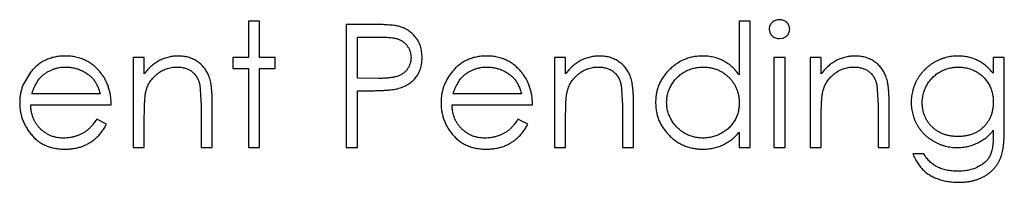
# Model space of a CAD drawing. Units: inches. Extents: x 0 to 17, y 0 to 11.
# Drawn here: x 9.4 to 9.6, y 8.4 to 8.4 of the extents above; entities that cross this region are included whole.
import ezdxf

# ---------------------------------------------------------------- set-up
doc = ezdxf.new("R2010")
doc.units = ezdxf.units.IN
doc.header["$LTSCALE"] = 0.935
doc.header["$MEASUREMENT"] = 0
doc.layers.get('0').update_dxf_attribs({"linetype": 'CONTINUOUS'})

msp = doc.modelspace()

# ---------------------------------------------------------------- linework, layer by layer
at = {"color": 7, "linetype": 'Continuous'}
for p, q in [((9.45002, 8.43528), (9.45002, 8.42883)), ((9.45199, 8.43528), (9.45002, 8.43528)), ((9.45199, 8.42883), (9.45199, 8.43528)), ((9.53724, 8.43528), (9.53724, 8.42574)), ((9.53921, 8.43528), (9.53724, 8.43528)), ((9.53921, 8.41285), (9.53921, 8.43528)), ((9.46741, 8.43472), (9.46741, 8.41285)), ((9.4717, 8.43472), (9.46741, 8.43472)), ((9.54257, 8.43387), (9.54268, 8.43331)), ((9.46937, 8.42519), (9.46937, 8.43248)), ((9.46937, 8.43248), (9.47337, 8.43248)), ((9.54439, 8.4322), (9.54505, 8.43231)), ((9.42955, 8.42883), (9.42955, 8.41285)), ((9.43151, 8.42883), (9.42955, 8.42883)), ((9.43151, 8.42595), (9.43151, 8.42883)), ((9.44722, 8.42883), (9.44722, 8.42687)), ((9.45002, 8.42883), (9.44722, 8.42883)), ((9.45479, 8.42883), (9.45199, 8.42883)), ((9.45479, 8.42687), (9.45479, 8.42883)), ((9.48081, 8.42791), (9.48087, 8.42885)), ((9.50443, 8.42883), (9.50443, 8.41285)), ((9.50639, 8.42883), (9.50443, 8.42883)), ((9.50639, 8.42595), (9.50639, 8.42883)), ((9.54341, 8.42883), (9.54341, 8.41285)), ((9.54538, 8.42883), (9.54341, 8.42883)), ((9.54538, 8.41285), (9.54538, 8.42883)), ((9.54986, 8.42883), (9.54986, 8.41285)), ((9.55183, 8.42883), (9.54986, 8.42883)), ((9.55183, 8.42595), (9.55183, 8.42883)), ((9.58239, 8.42883), (9.58239, 8.42604)), ((9.58436, 8.42883), (9.58239, 8.42883)), ((9.58436, 8.41615), (9.58436, 8.42883)), ((9.44722, 8.42687), (9.45002, 8.42687)), ((9.45002, 8.42687), (9.45002, 8.41285)), ((9.45199, 8.41285), (9.45199, 8.42687)), ((9.45199, 8.42687), (9.45479, 8.42687)), ((9.4112, 8.42613), (9.40993, 8.42392)), ((9.4732, 8.42514), (9.46937, 8.42519)), ((9.44138, 8.424), (9.44161, 8.42037)), ((9.46937, 8.41285), (9.46937, 8.42294)), ((9.46937, 8.42294), (9.47094, 8.42294)), ((9.51626, 8.424), (9.51649, 8.42037)), ((9.56169, 8.424), (9.56192, 8.42037)), ((9.42366, 8.42238), (9.41153, 8.42238)), ((9.44357, 8.41285), (9.44357, 8.42101)), ((9.48426, 8.42144), (9.48424, 8.4208)), ((9.49854, 8.42238), (9.48641, 8.42238)), ((9.51845, 8.41285), (9.51845, 8.42101)), ((9.56389, 8.41285), (9.56389, 8.42101)), ((9.41132, 8.42042), (9.42562, 8.42042)), ((9.44161, 8.42037), (9.44161, 8.41285)), ((9.4862, 8.42042), (9.5005, 8.42042)), ((9.51649, 8.42037), (9.51649, 8.41285)), ((9.56192, 8.42037), (9.56192, 8.41285)), ((9.42478, 8.41698), (9.42304, 8.4179)), ((9.43151, 8.41285), (9.43151, 8.41863)), ((9.49966, 8.41698), (9.49792, 8.4179)), ((9.50639, 8.41285), (9.50639, 8.41863)), ((9.55183, 8.41285), (9.55183, 8.41863)), ((9.58239, 8.41591), (9.58239, 8.41508)), ((9.53724, 8.41561), (9.53724, 8.41285)), ((9.42955, 8.41285), (9.43151, 8.41285)), ((9.44161, 8.41285), (9.44357, 8.41285)), ((9.45002, 8.41285), (9.45199, 8.41285)), ((9.46741, 8.41285), (9.46937, 8.41285)), ((9.50443, 8.41285), (9.50639, 8.41285)), ((9.51649, 8.41285), (9.51845, 8.41285)), ((9.53724, 8.41285), (9.53921, 8.41285)), ((9.54341, 8.41285), (9.54538, 8.41285)), ((9.54986, 8.41285), (9.55183, 8.41285)), ((9.56192, 8.41285), (9.56389, 8.41285)), ((9.57005, 8.41173), (9.56809, 8.41173))]:
    msp.add_line(p, q, dxfattribs=at)
for points, knots in [([(9.54439, 8.43556), (9.54426, 8.43556), (9.54403, 8.43555), (9.54369, 8.43545), (9.54338, 8.43529), (9.5431, 8.43508), (9.54287, 8.43482), (9.5427, 8.43453), (9.54259, 8.43421), (9.54258, 8.43399), (9.54257, 8.43387)], [0, 0, 0, 0, 0.131113, 0.255195, 0.380599, 0.509014, 0.636436, 0.757766, 0.876667, 1, 1, 1, 1]), ([(9.54622, 8.43387), (9.54621, 8.43399), (9.5462, 8.43421), (9.54609, 8.43453), (9.54592, 8.43482), (9.54569, 8.43508), (9.5454, 8.43529), (9.54509, 8.43545), (9.54475, 8.43555), (9.54451, 8.43556), (9.54439, 8.43556)], [0, 0, 0, 0, 0.122564, 0.240723, 0.361297, 0.486861, 0.615735, 0.741767, 0.868127, 1, 1, 1, 1]), ([(9.47668, 8.43439), (9.47656, 8.43442), (9.4763, 8.43448), (9.47586, 8.43454), (9.47535, 8.4346), (9.47477, 8.43464), (9.47411, 8.43468), (9.47337, 8.4347), (9.47256, 8.43472), (9.472, 8.43472), (9.4717, 8.43472)], [0, 0, 0, 0, 0.073543, 0.161258, 0.264381, 0.381219, 0.513682, 0.660945, 0.823044, 1, 1, 1, 1]), ([(9.48087, 8.42885), (9.48087, 8.42903), (9.48086, 8.42938), (9.4808, 8.4299), (9.48071, 8.43039), (9.48059, 8.43085), (9.48043, 8.4313), (9.48022, 8.43172), (9.47999, 8.43212), (9.47971, 8.43249), (9.47941, 8.43284), (9.47908, 8.43315), (9.47873, 8.43343), (9.47836, 8.43369), (9.47797, 8.43391), (9.47756, 8.43411), (9.47713, 8.43427), (9.47683, 8.43435), (9.47668, 8.43439)], [0, 0, 0, 0, 0.071066, 0.139603, 0.205374, 0.269916, 0.33254, 0.393992, 0.455598, 0.517195, 0.578262, 0.638792, 0.697984, 0.756936, 0.816656, 0.876555, 0.937542, 1, 1, 1, 1]), ([(9.54268, 8.43331), (9.54269, 8.43328), (9.54274, 8.43316), (9.54287, 8.43294), (9.5431, 8.43269), (9.54338, 8.43247), (9.54369, 8.43231), (9.54403, 8.43221), (9.54426, 8.4322), (9.54439, 8.4322)], [0, 0, 0, 0, 0.034372, 0.187507, 0.350178, 0.514115, 0.67421, 0.832617, 1, 1, 1, 1]), ([(9.54505, 8.43231), (9.54506, 8.43231), (9.54518, 8.43236), (9.5454, 8.43247), (9.54569, 8.43268), (9.54592, 8.43294), (9.54609, 8.43323), (9.5462, 8.43354), (9.54621, 8.43376), (9.54622, 8.43387)], [0, 0, 0, 0, 0.018896, 0.186958, 0.35881, 0.526248, 0.685206, 0.840762, 1, 1, 1, 1]), ([(9.47337, 8.43248), (9.47356, 8.43248), (9.47391, 8.43248), (9.47443, 8.43246), (9.4749, 8.43243), (9.47533, 8.43239), (9.47572, 8.43233), (9.47608, 8.43228), (9.47639, 8.4322), (9.47675, 8.43208), (9.47715, 8.43189), (9.47759, 8.4316), (9.47798, 8.43124), (9.47831, 8.43083), (9.47857, 8.43037), (9.47877, 8.42988), (9.47889, 8.42937), (9.4789, 8.42902), (9.47891, 8.42885)], [0, 0, 0, 0, 0.073322, 0.141445, 0.203841, 0.261743, 0.314001, 0.361834, 0.404456, 0.442365, 0.512391, 0.581628, 0.650404, 0.721198, 0.79186, 0.8608, 0.929976, 1, 1, 1, 1]), ([(9.41745, 8.42911), (9.41713, 8.4291), (9.4165, 8.42909), (9.41559, 8.42894), (9.41473, 8.42871), (9.41392, 8.42839), (9.41316, 8.42796), (9.41245, 8.42744), (9.41178, 8.42684), (9.4114, 8.42637), (9.4112, 8.42613)], [0, 0, 0, 0, 0.133174, 0.260366, 0.383654, 0.504654, 0.625366, 0.746793, 0.871149, 1, 1, 1, 1]), ([(9.42388, 8.42597), (9.42368, 8.42622), (9.42328, 8.42671), (9.42259, 8.42735), (9.42187, 8.4279), (9.42108, 8.42834), (9.42024, 8.42869), (9.41936, 8.42893), (9.41842, 8.42909), (9.41777, 8.4291), (9.41745, 8.42911)], [0, 0, 0, 0, 0.129899, 0.255274, 0.377272, 0.497484, 0.618096, 0.740951, 0.867951, 1, 1, 1, 1]), ([(9.4376, 8.42911), (9.4373, 8.4291), (9.43672, 8.42909), (9.43587, 8.42894), (9.43506, 8.4287), (9.43427, 8.42837), (9.43352, 8.42794), (9.43281, 8.42738), (9.43213, 8.42672), (9.43172, 8.42621), (9.43151, 8.42595)], [0, 0, 0, 0, 0.123147, 0.243425, 0.36191, 0.480097, 0.601045, 0.726846, 0.859016, 1, 1, 1, 1]), ([(9.44357, 8.42101), (9.44357, 8.42127), (9.44357, 8.42178), (9.44353, 8.4225), (9.44348, 8.42318), (9.44341, 8.4238), (9.44332, 8.42437), (9.44321, 8.42489), (9.44307, 8.42536), (9.44286, 8.4259), (9.44254, 8.42651), (9.44206, 8.42716), (9.44149, 8.42774), (9.44083, 8.42823), (9.4401, 8.42862), (9.43931, 8.42891), (9.43847, 8.42908), (9.43789, 8.4291), (9.4376, 8.42911)], [0, 0, 0, 0, 0.067923, 0.131717, 0.190656, 0.24518, 0.295489, 0.341594, 0.383367, 0.421775, 0.493286, 0.562887, 0.632767, 0.704196, 0.776581, 0.848756, 0.922765, 1, 1, 1, 1]), ([(9.47891, 8.42885), (9.4789, 8.42866), (9.47889, 8.42831), (9.47877, 8.42779), (9.47857, 8.42729), (9.47831, 8.42683), (9.47797, 8.42641), (9.47757, 8.42605), (9.47711, 8.42576), (9.47669, 8.42557), (9.47631, 8.42544), (9.47598, 8.42536), (9.47561, 8.42529), (9.4752, 8.42524), (9.47476, 8.42519), (9.47427, 8.42516), (9.47375, 8.42514), (9.47339, 8.42514), (9.4732, 8.42514)], [0, 0, 0, 0, 0.070447, 0.138361, 0.206546, 0.275354, 0.344645, 0.413635, 0.482952, 0.555218, 0.594638, 0.638343, 0.686239, 0.739449, 0.796958, 0.85998, 0.927469, 1, 1, 1, 1]), ([(9.49233, 8.42911), (9.49201, 8.4291), (9.49138, 8.42909), (9.49047, 8.42894), (9.48961, 8.42871), (9.4888, 8.42839), (9.48804, 8.42796), (9.48733, 8.42744), (9.48666, 8.42684), (9.48628, 8.42637), (9.48608, 8.42613)], [0, 0, 0, 0, 0.133174, 0.260366, 0.383654, 0.504654, 0.625366, 0.746793, 0.871149, 1, 1, 1, 1]), ([(9.49876, 8.42597), (9.49856, 8.42622), (9.49816, 8.42671), (9.49747, 8.42735), (9.49675, 8.4279), (9.49596, 8.42834), (9.49512, 8.42869), (9.49424, 8.42893), (9.4933, 8.42909), (9.49265, 8.4291), (9.49233, 8.42911)], [0, 0, 0, 0, 0.129899, 0.255274, 0.377272, 0.497484, 0.618096, 0.740951, 0.867951, 1, 1, 1, 1]), ([(9.51248, 8.42911), (9.51218, 8.4291), (9.5116, 8.42909), (9.51075, 8.42894), (9.50994, 8.4287), (9.50915, 8.42837), (9.5084, 8.42794), (9.50769, 8.42738), (9.50701, 8.42672), (9.5066, 8.42621), (9.50639, 8.42595)], [0, 0, 0, 0, 0.123147, 0.243425, 0.36191, 0.480097, 0.601045, 0.726846, 0.859016, 1, 1, 1, 1]), ([(9.51845, 8.42101), (9.51845, 8.42127), (9.51845, 8.42178), (9.51841, 8.4225), (9.51836, 8.42318), (9.51829, 8.4238), (9.5182, 8.42437), (9.51809, 8.42489), (9.51795, 8.42536), (9.51774, 8.4259), (9.51742, 8.42651), (9.51694, 8.42716), (9.51637, 8.42774), (9.51571, 8.42823), (9.51498, 8.42862), (9.51419, 8.42891), (9.51335, 8.42908), (9.51277, 8.4291), (9.51248, 8.42911)], [0, 0, 0, 0, 0.067923, 0.131717, 0.190656, 0.24518, 0.295489, 0.341594, 0.383367, 0.421775, 0.493286, 0.562887, 0.632767, 0.704196, 0.776581, 0.848756, 0.922765, 1, 1, 1, 1]), ([(9.53077, 8.42911), (9.53049, 8.42911), (9.52993, 8.42909), (9.52911, 8.42898), (9.52831, 8.42879), (9.52756, 8.42852), (9.52682, 8.42818), (9.52613, 8.42776), (9.52546, 8.42727), (9.52484, 8.42671), (9.52426, 8.4261), (9.52376, 8.42544), (9.52333, 8.42476), (9.52298, 8.42404), (9.52271, 8.4233), (9.52252, 8.42252), (9.5224, 8.42171), (9.52239, 8.42116), (9.52238, 8.42088)], [0, 0, 0, 0, 0.065121, 0.128383, 0.190438, 0.251949, 0.313004, 0.375111, 0.438151, 0.502978, 0.567743, 0.630651, 0.691963, 0.752399, 0.813076, 0.873907, 0.936219, 1, 1, 1, 1]), ([(9.53724, 8.42574), (9.53703, 8.42601), (9.53663, 8.42653), (9.53594, 8.42722), (9.5352, 8.42781), (9.53441, 8.42829), (9.53357, 8.42866), (9.53268, 8.42892), (9.53174, 8.42908), (9.5311, 8.4291), (9.53077, 8.42911)], [0, 0, 0, 0, 0.133727, 0.261428, 0.384704, 0.505626, 0.62549, 0.747074, 0.871146, 1, 1, 1, 1]), ([(9.55791, 8.42911), (9.55762, 8.4291), (9.55704, 8.42909), (9.55619, 8.42894), (9.55537, 8.4287), (9.55459, 8.42837), (9.55383, 8.42794), (9.55312, 8.42738), (9.55244, 8.42672), (9.55204, 8.42621), (9.55183, 8.42595)], [0, 0, 0, 0, 0.123147, 0.243425, 0.36191, 0.480097, 0.601045, 0.726846, 0.859016, 1, 1, 1, 1]), ([(9.56389, 8.42101), (9.56388, 8.42127), (9.56388, 8.42178), (9.56385, 8.4225), (9.56379, 8.42318), (9.56373, 8.4238), (9.56363, 8.42437), (9.56352, 8.42489), (9.56338, 8.42536), (9.56317, 8.4259), (9.56285, 8.42651), (9.56237, 8.42716), (9.5618, 8.42774), (9.56115, 8.42823), (9.56042, 8.42862), (9.55962, 8.42891), (9.55878, 8.42908), (9.5582, 8.4291), (9.55791, 8.42911)], [0, 0, 0, 0, 0.067923, 0.131717, 0.190656, 0.24518, 0.295489, 0.341594, 0.383367, 0.421775, 0.493286, 0.562887, 0.632767, 0.704196, 0.776581, 0.848756, 0.922765, 1, 1, 1, 1]), ([(9.57607, 8.42911), (9.57589, 8.42911), (9.57553, 8.4291), (9.575, 8.42905), (9.57448, 8.42896), (9.57396, 8.42884), (9.57345, 8.42868), (9.57294, 8.4285), (9.57245, 8.42827), (9.57196, 8.42801), (9.57149, 8.42772), (9.57104, 8.42741), (9.57062, 8.42707), (9.57022, 8.4267), (9.56985, 8.42631), (9.56951, 8.4259), (9.5692, 8.42546), (9.56891, 8.425), (9.56865, 8.42452), (9.56843, 8.42403), (9.56823, 8.42353), (9.56808, 8.42302), (9.56796, 8.4225), (9.56788, 8.42197), (9.56782, 8.42144), (9.56781, 8.42107), (9.56781, 8.42089)], [0, 0, 0, 0, 0.041361, 0.082562, 0.123783, 0.1648, 0.205955, 0.247556, 0.289705, 0.332599, 0.375486, 0.417791, 0.45949, 0.500974, 0.542442, 0.583615, 0.625368, 0.667678, 0.709974, 0.751365, 0.79277, 0.833826, 0.874919, 0.916087, 0.957962, 1, 1, 1, 1]), ([(9.58239, 8.42604), (9.58216, 8.42631), (9.5817, 8.42683), (9.58096, 8.42749), (9.5802, 8.42804), (9.57942, 8.42845), (9.57862, 8.42875), (9.57779, 8.42896), (9.57694, 8.42909), (9.57636, 8.4291), (9.57607, 8.42911)], [0, 0, 0, 0, 0.147563, 0.284133, 0.410835, 0.529626, 0.645237, 0.761818, 0.879082, 1, 1, 1, 1]), ([(9.41343, 8.42565), (9.41357, 8.42577), (9.41386, 8.42601), (9.41432, 8.42632), (9.41481, 8.42657), (9.41532, 8.42678), (9.41584, 8.42695), (9.41639, 8.42707), (9.41696, 8.42714), (9.41735, 8.42715), (9.41755, 8.42715)], [0, 0, 0, 0, 0.125968, 0.249344, 0.370922, 0.492755, 0.615817, 0.740845, 0.868901, 1, 1, 1, 1]), ([(9.41755, 8.42715), (9.41779, 8.42714), (9.41826, 8.42713), (9.41897, 8.42701), (9.41966, 8.42682), (9.42032, 8.42657), (9.42095, 8.42625), (9.42151, 8.42587), (9.42202, 8.42546), (9.42245, 8.42499), (9.42284, 8.42446), (9.42316, 8.42383), (9.42345, 8.42314), (9.42359, 8.42264), (9.42366, 8.42238)], [0, 0, 0, 0, 0.085558, 0.169916, 0.254712, 0.339646, 0.423282, 0.503321, 0.58029, 0.655844, 0.732749, 0.815238, 0.903753, 1, 1, 1, 1]), ([(9.43182, 8.42292), (9.43186, 8.42306), (9.43194, 8.42336), (9.43212, 8.42378), (9.43232, 8.42419), (9.43255, 8.42457), (9.43282, 8.42494), (9.43312, 8.4253), (9.43346, 8.42562), (9.43381, 8.42594), (9.4342, 8.42622), (9.43459, 8.42647), (9.43501, 8.42668), (9.43543, 8.42685), (9.43587, 8.42699), (9.43632, 8.42708), (9.43678, 8.42714), (9.4371, 8.42715), (9.43725, 8.42715)], [0, 0, 0, 0, 0.061995, 0.123903, 0.184811, 0.245641, 0.307114, 0.369287, 0.432514, 0.497578, 0.562361, 0.625945, 0.687648, 0.749556, 0.810986, 0.873353, 0.936004, 1, 1, 1, 1]), ([(9.43725, 8.42715), (9.43752, 8.42714), (9.43803, 8.42713), (9.43876, 8.42697), (9.43941, 8.42673), (9.43998, 8.42638), (9.44047, 8.42593), (9.44086, 8.42537), (9.44118, 8.42473), (9.44131, 8.42425), (9.44138, 8.424)], [0, 0, 0, 0, 0.140749, 0.270038, 0.390746, 0.506858, 0.621567, 0.739842, 0.864471, 1, 1, 1, 1]), ([(9.47651, 8.4233), (9.47667, 8.42335), (9.477, 8.42344), (9.47747, 8.4236), (9.47791, 8.4238), (9.47833, 8.42402), (9.47872, 8.42428), (9.47908, 8.42456), (9.47941, 8.42488), (9.47972, 8.42522), (9.47999, 8.42559), (9.48023, 8.42599), (9.48042, 8.42641), (9.48059, 8.42685), (9.48072, 8.42732), (9.48078, 8.42767), (9.48081, 8.42787), (9.48081, 8.42791)], [0, 0, 0, 0, 0.076363, 0.150193, 0.222088, 0.292196, 0.360725, 0.428761, 0.496832, 0.564544, 0.632428, 0.700673, 0.769022, 0.839188, 0.910643, 0.984619, 1, 1, 1, 1]), ([(9.48831, 8.42565), (9.48845, 8.42577), (9.48874, 8.42601), (9.4892, 8.42632), (9.48969, 8.42657), (9.4902, 8.42678), (9.49072, 8.42695), (9.49127, 8.42707), (9.49184, 8.42714), (9.49223, 8.42715), (9.49243, 8.42715)], [0, 0, 0, 0, 0.125968, 0.249344, 0.370922, 0.492755, 0.615817, 0.740845, 0.868901, 1, 1, 1, 1]), ([(9.49243, 8.42715), (9.49267, 8.42714), (9.49314, 8.42713), (9.49385, 8.42701), (9.49454, 8.42682), (9.4952, 8.42657), (9.49583, 8.42625), (9.49639, 8.42587), (9.4969, 8.42546), (9.49733, 8.42499), (9.49772, 8.42446), (9.49804, 8.42383), (9.49833, 8.42314), (9.49847, 8.42264), (9.49854, 8.42238)], [0, 0, 0, 0, 0.085558, 0.169916, 0.254712, 0.339646, 0.423282, 0.503321, 0.58029, 0.655844, 0.732749, 0.815238, 0.903753, 1, 1, 1, 1]), ([(9.5067, 8.42292), (9.50674, 8.42306), (9.50682, 8.42336), (9.507, 8.42378), (9.5072, 8.42419), (9.50743, 8.42457), (9.5077, 8.42494), (9.508, 8.4253), (9.50834, 8.42562), (9.50869, 8.42594), (9.50908, 8.42622), (9.50947, 8.42647), (9.50989, 8.42668), (9.51031, 8.42685), (9.51075, 8.42699), (9.5112, 8.42708), (9.51166, 8.42714), (9.51198, 8.42715), (9.51213, 8.42715)], [0, 0, 0, 0, 0.061995, 0.123903, 0.184811, 0.245641, 0.307114, 0.369287, 0.432514, 0.497578, 0.562361, 0.625945, 0.687648, 0.749556, 0.810986, 0.873353, 0.936004, 1, 1, 1, 1]), ([(9.51213, 8.42715), (9.5124, 8.42714), (9.51291, 8.42713), (9.51364, 8.42697), (9.51429, 8.42673), (9.51486, 8.42638), (9.51535, 8.42593), (9.51574, 8.42537), (9.51606, 8.42473), (9.51619, 8.42425), (9.51626, 8.424)], [0, 0, 0, 0, 0.140749, 0.270038, 0.390746, 0.506858, 0.621567, 0.739842, 0.864471, 1, 1, 1, 1]), ([(9.52434, 8.42086), (9.52435, 8.42114), (9.52437, 8.42168), (9.52455, 8.42249), (9.52482, 8.42327), (9.5252, 8.42402), (9.52567, 8.42472), (9.52623, 8.42535), (9.52686, 8.42589), (9.52756, 8.42634), (9.52832, 8.4267), (9.52912, 8.42696), (9.52995, 8.42712), (9.53051, 8.42714), (9.5308, 8.42715)], [0, 0, 0, 0, 0.082001, 0.163363, 0.245847, 0.330395, 0.41487, 0.497946, 0.580204, 0.663712, 0.747492, 0.830385, 0.914068, 1, 1, 1, 1]), ([(9.5308, 8.42715), (9.53102, 8.42715), (9.53146, 8.42714), (9.5321, 8.42704), (9.53272, 8.42691), (9.53331, 8.4267), (9.53387, 8.42645), (9.53441, 8.42614), (9.53492, 8.42576), (9.53539, 8.42534), (9.53582, 8.42487), (9.5362, 8.42438), (9.53652, 8.42385), (9.53679, 8.42329), (9.53699, 8.42271), (9.53713, 8.4221), (9.53722, 8.42146), (9.53724, 8.42103), (9.53724, 8.42081)], [0, 0, 0, 0, 0.066044, 0.130024, 0.192374, 0.253884, 0.314896, 0.375806, 0.438242, 0.501591, 0.564881, 0.626533, 0.687516, 0.748106, 0.808796, 0.870822, 0.934371, 1, 1, 1, 1]), ([(9.55213, 8.42292), (9.55217, 8.42306), (9.55226, 8.42336), (9.55243, 8.42378), (9.55263, 8.42419), (9.55286, 8.42457), (9.55313, 8.42494), (9.55343, 8.4253), (9.55377, 8.42562), (9.55413, 8.42594), (9.55451, 8.42622), (9.55491, 8.42647), (9.55532, 8.42668), (9.55574, 8.42685), (9.55618, 8.42699), (9.55663, 8.42708), (9.5571, 8.42714), (9.55741, 8.42715), (9.55757, 8.42715)], [0, 0, 0, 0, 0.061995, 0.123903, 0.184811, 0.245641, 0.307114, 0.369287, 0.432514, 0.497578, 0.562361, 0.625945, 0.687648, 0.749556, 0.810986, 0.873353, 0.936004, 1, 1, 1, 1]), ([(9.55757, 8.42715), (9.55783, 8.42714), (9.55834, 8.42713), (9.55907, 8.42697), (9.55972, 8.42673), (9.56029, 8.42638), (9.56078, 8.42593), (9.56118, 8.42537), (9.5615, 8.42473), (9.56162, 8.42425), (9.56169, 8.424)], [0, 0, 0, 0, 0.140749, 0.270038, 0.390746, 0.506858, 0.621567, 0.739842, 0.864471, 1, 1, 1, 1]), ([(9.56977, 8.42081), (9.56978, 8.4211), (9.5698, 8.42165), (9.56997, 8.42247), (9.57024, 8.42326), (9.57061, 8.42401), (9.57108, 8.42471), (9.57163, 8.42533), (9.57226, 8.42588), (9.57297, 8.42633), (9.57373, 8.4267), (9.57454, 8.42696), (9.57537, 8.42712), (9.57594, 8.42714), (9.57622, 8.42715)], [0, 0, 0, 0, 0.083786, 0.165956, 0.248319, 0.331879, 0.415108, 0.497176, 0.579327, 0.663408, 0.747765, 0.830679, 0.914475, 1, 1, 1, 1]), ([(9.57622, 8.42715), (9.5765, 8.42714), (9.57704, 8.42712), (9.57785, 8.42697), (9.57862, 8.42671), (9.57936, 8.42635), (9.58005, 8.42592), (9.58065, 8.42539), (9.58118, 8.4248), (9.58162, 8.42413), (9.58197, 8.4234), (9.58222, 8.42262), (9.58237, 8.42179), (9.58239, 8.42122), (9.58239, 8.42093)], [0, 0, 0, 0, 0.084335, 0.166783, 0.249743, 0.333642, 0.417216, 0.498455, 0.578685, 0.660138, 0.74244, 0.825687, 0.910775, 1, 1, 1, 1]), ([(9.41153, 8.42238), (9.41158, 8.42256), (9.41169, 8.4229), (9.41188, 8.4234), (9.41209, 8.42386), (9.41232, 8.42429), (9.41256, 8.42468), (9.41283, 8.42504), (9.41311, 8.42537), (9.41332, 8.42556), (9.41343, 8.42565)], [0, 0, 0, 0, 0.145339, 0.282493, 0.414481, 0.540304, 0.661487, 0.777411, 0.890012, 1, 1, 1, 1]), ([(9.42562, 8.42042), (9.42562, 8.42069), (9.4256, 8.42122), (9.42552, 8.42201), (9.42538, 8.42275), (9.42518, 8.42347), (9.42494, 8.42415), (9.42464, 8.42479), (9.4243, 8.4254), (9.42402, 8.42578), (9.42388, 8.42597)], [0, 0, 0, 0, 0.137842, 0.270382, 0.39846, 0.52275, 0.643826, 0.763745, 0.881478, 1, 1, 1, 1]), ([(9.48608, 8.42613), (9.48593, 8.42594), (9.48564, 8.42555), (9.48527, 8.42493), (9.48495, 8.42429), (9.48469, 8.42363), (9.48449, 8.42295), (9.48434, 8.42225), (9.48428, 8.42174), (9.48426, 8.42147), (9.48426, 8.42144)], [0, 0, 0, 0, 0.143768, 0.285416, 0.424262, 0.562503, 0.70117, 0.840442, 0.982037, 1, 1, 1, 1]), ([(9.48641, 8.42238), (9.48646, 8.42256), (9.48657, 8.4229), (9.48676, 8.4234), (9.48697, 8.42386), (9.4872, 8.42429), (9.48744, 8.42468), (9.48771, 8.42504), (9.48799, 8.42537), (9.4882, 8.42556), (9.48831, 8.42565)], [0, 0, 0, 0, 0.145339, 0.282493, 0.414481, 0.540304, 0.661487, 0.777411, 0.890012, 1, 1, 1, 1]), ([(9.5005, 8.42042), (9.5005, 8.42069), (9.50048, 8.42122), (9.5004, 8.42201), (9.50026, 8.42275), (9.50006, 8.42347), (9.49982, 8.42415), (9.49952, 8.42479), (9.49918, 8.4254), (9.4989, 8.42578), (9.49876, 8.42597)], [0, 0, 0, 0, 0.137842, 0.270382, 0.39846, 0.52275, 0.643826, 0.763745, 0.881478, 1, 1, 1, 1]), ([(9.40993, 8.42392), (9.40989, 8.42383), (9.40977, 8.4235), (9.40961, 8.42295), (9.40946, 8.42225), (9.40938, 8.42153), (9.40936, 8.42104), (9.40936, 8.4208)], [0, 0, 0, 0, 0.099041, 0.320653, 0.543234, 0.769528, 1, 1, 1, 1]), ([(9.43151, 8.41863), (9.43151, 8.41888), (9.43152, 8.41936), (9.43153, 8.42004), (9.43156, 8.42067), (9.43158, 8.42124), (9.43163, 8.42174), (9.43168, 8.42219), (9.43174, 8.42257), (9.43179, 8.42281), (9.43182, 8.42292)], [0, 0, 0, 0, 0.173906, 0.333601, 0.479157, 0.61054, 0.728948, 0.832385, 0.923005, 1, 1, 1, 1]), ([(9.47094, 8.42294), (9.47127, 8.42294), (9.47189, 8.42295), (9.47279, 8.42296), (9.47361, 8.423), (9.47434, 8.42302), (9.475, 8.42308), (9.47558, 8.42314), (9.47607, 8.42321), (9.47637, 8.42327), (9.47651, 8.4233)], [0, 0, 0, 0, 0.175583, 0.336302, 0.482201, 0.614036, 0.731989, 0.835257, 0.924828, 1, 1, 1, 1]), ([(9.50639, 8.41863), (9.50639, 8.41888), (9.5064, 8.41936), (9.50641, 8.42004), (9.50644, 8.42067), (9.50646, 8.42124), (9.50651, 8.42174), (9.50656, 8.42219), (9.50662, 8.42257), (9.50667, 8.42281), (9.5067, 8.42292)], [0, 0, 0, 0, 0.173906, 0.333601, 0.479157, 0.61054, 0.728948, 0.832385, 0.923005, 1, 1, 1, 1]), ([(9.55183, 8.41863), (9.55183, 8.41888), (9.55183, 8.41936), (9.55184, 8.42004), (9.55187, 8.42067), (9.5519, 8.42124), (9.55194, 8.42174), (9.55199, 8.42219), (9.55205, 8.42257), (9.5521, 8.42281), (9.55213, 8.42292)], [0, 0, 0, 0, 0.173906, 0.333601, 0.479157, 0.61054, 0.728948, 0.832385, 0.923005, 1, 1, 1, 1]), ([(9.40936, 8.4208), (9.40937, 8.42053), (9.40938, 8.42002), (9.40948, 8.41925), (9.40965, 8.4185), (9.40987, 8.41777), (9.41018, 8.41707), (9.41055, 8.41638), (9.41098, 8.41572), (9.41148, 8.41508), (9.41203, 8.41449), (9.41265, 8.41398), (9.41331, 8.41354), (9.41403, 8.41318), (9.4148, 8.41291), (9.41562, 8.41271), (9.41649, 8.41259), (9.41709, 8.41257), (9.4174, 8.41257)], [0, 0, 0, 0, 0.061015, 0.121076, 0.180061, 0.239399, 0.298734, 0.358907, 0.420392, 0.483469, 0.546585, 0.608714, 0.670199, 0.731876, 0.795211, 0.860376, 0.928424, 1, 1, 1, 1]), ([(9.41715, 8.41453), (9.41695, 8.41453), (9.41656, 8.41454), (9.41598, 8.41463), (9.41543, 8.41475), (9.4149, 8.41493), (9.4144, 8.41517), (9.41392, 8.41545), (9.41346, 8.41579), (9.41303, 8.41618), (9.41265, 8.4166), (9.4123, 8.41706), (9.41201, 8.41755), (9.41177, 8.41807), (9.41158, 8.41861), (9.41144, 8.41919), (9.41135, 8.41979), (9.41133, 8.42021), (9.41132, 8.42042)], [0, 0, 0, 0, 0.065011, 0.127699, 0.188994, 0.249112, 0.308712, 0.368877, 0.429843, 0.492285, 0.555044, 0.616674, 0.677897, 0.739187, 0.801563, 0.865493, 0.9316, 1, 1, 1, 1]), ([(9.48424, 8.4208), (9.48425, 8.42053), (9.48426, 8.42002), (9.48436, 8.41925), (9.48453, 8.4185), (9.48475, 8.41777), (9.48506, 8.41707), (9.48543, 8.41638), (9.48586, 8.41572), (9.48636, 8.41508), (9.48691, 8.41449), (9.48753, 8.41398), (9.48819, 8.41354), (9.48891, 8.41318), (9.48968, 8.41291), (9.4905, 8.41271), (9.49137, 8.41259), (9.49197, 8.41257), (9.49228, 8.41257)], [0, 0, 0, 0, 0.061015, 0.121076, 0.180061, 0.239399, 0.298734, 0.358907, 0.420392, 0.483469, 0.546585, 0.608714, 0.670199, 0.731876, 0.795211, 0.860376, 0.928424, 1, 1, 1, 1]), ([(9.49203, 8.41453), (9.49183, 8.41453), (9.49144, 8.41454), (9.49086, 8.41463), (9.49031, 8.41475), (9.48978, 8.41493), (9.48928, 8.41517), (9.4888, 8.41545), (9.48834, 8.41579), (9.48791, 8.41618), (9.48753, 8.4166), (9.48718, 8.41706), (9.48689, 8.41755), (9.48665, 8.41807), (9.48646, 8.41861), (9.48632, 8.41919), (9.48623, 8.41979), (9.48621, 8.42021), (9.4862, 8.42042)], [0, 0, 0, 0, 0.065011, 0.127699, 0.188994, 0.249112, 0.308712, 0.368877, 0.429843, 0.492285, 0.555044, 0.616674, 0.677897, 0.739187, 0.801563, 0.865493, 0.9316, 1, 1, 1, 1]), ([(9.52238, 8.42088), (9.52239, 8.4206), (9.5224, 8.42004), (9.52252, 8.41922), (9.52271, 8.41843), (9.52297, 8.41767), (9.52332, 8.41695), (9.52375, 8.41625), (9.52425, 8.4156), (9.52482, 8.41498), (9.52543, 8.41442), (9.5261, 8.41392), (9.52679, 8.4135), (9.52751, 8.41316), (9.52827, 8.4129), (9.52906, 8.41271), (9.52987, 8.41259), (9.53043, 8.41257), (9.53071, 8.41257)], [0, 0, 0, 0, 0.064961, 0.128113, 0.189691, 0.250735, 0.311926, 0.373481, 0.436032, 0.500655, 0.565298, 0.627916, 0.689297, 0.750042, 0.810975, 0.872552, 0.935373, 1, 1, 1, 1]), ([(9.53078, 8.41453), (9.5305, 8.41454), (9.52995, 8.41456), (9.52913, 8.41472), (9.52834, 8.41498), (9.52758, 8.41535), (9.52688, 8.41581), (9.52624, 8.41636), (9.52569, 8.417), (9.52521, 8.4177), (9.52483, 8.41846), (9.52454, 8.41924), (9.52438, 8.42005), (9.52435, 8.42059), (9.52434, 8.42086)], [0, 0, 0, 0, 0.083757, 0.166673, 0.248744, 0.332912, 0.417035, 0.500204, 0.583947, 0.669402, 0.75474, 0.837114, 0.918397, 1, 1, 1, 1]), ([(9.53724, 8.42081), (9.53723, 8.42052), (9.53721, 8.41995), (9.53706, 8.41912), (9.5368, 8.41834), (9.53643, 8.4176), (9.53597, 8.41693), (9.53541, 8.41632), (9.53477, 8.41579), (9.53405, 8.41535), (9.53327, 8.41498), (9.53247, 8.41472), (9.53163, 8.41456), (9.53107, 8.41454), (9.53078, 8.41453)], [0, 0, 0, 0, 0.086553, 0.169565, 0.250974, 0.332345, 0.413673, 0.494273, 0.576734, 0.661606, 0.747302, 0.831749, 0.915189, 1, 1, 1, 1]), ([(9.56781, 8.42089), (9.56782, 8.42071), (9.56782, 8.42035), (9.56787, 8.41982), (9.56796, 8.41929), (9.56807, 8.41878), (9.56822, 8.41829), (9.5684, 8.4178), (9.56862, 8.41732), (9.56887, 8.41686), (9.56914, 8.41641), (9.56945, 8.41598), (9.56978, 8.41558), (9.57014, 8.4152), (9.57053, 8.41485), (9.57095, 8.41452), (9.5714, 8.41421), (9.57186, 8.41393), (9.57235, 8.41368), (9.57284, 8.41345), (9.57335, 8.41327), (9.57387, 8.41311), (9.57439, 8.413), (9.57492, 8.41291), (9.57546, 8.41286), (9.57582, 8.41285), (9.57601, 8.41285)], [0, 0, 0, 0, 0.042522, 0.084506, 0.125809, 0.166554, 0.207426, 0.247983, 0.288943, 0.330193, 0.371284, 0.412283, 0.452919, 0.493646, 0.534892, 0.576377, 0.618495, 0.661405, 0.70433, 0.747134, 0.789096, 0.830952, 0.872775, 0.91481, 0.957135, 1, 1, 1, 1]), ([(9.57611, 8.41481), (9.57588, 8.41482), (9.57543, 8.41483), (9.57477, 8.4149), (9.57415, 8.41504), (9.57356, 8.41522), (9.57301, 8.41547), (9.57248, 8.41576), (9.57199, 8.4161), (9.57153, 8.4165), (9.57112, 8.41694), (9.57076, 8.41741), (9.57045, 8.41791), (9.57021, 8.41843), (9.57001, 8.41899), (9.56987, 8.41957), (9.56979, 8.42018), (9.56978, 8.4206), (9.56977, 8.42081)], [0, 0, 0, 0, 0.069914, 0.137128, 0.202218, 0.265107, 0.326677, 0.387617, 0.448997, 0.510885, 0.572348, 0.63272, 0.692249, 0.751148, 0.810917, 0.872179, 0.935008, 1, 1, 1, 1]), ([(9.58239, 8.42093), (9.58239, 8.4207), (9.58238, 8.42027), (9.58229, 8.41963), (9.58217, 8.41902), (9.58197, 8.41845), (9.58173, 8.41791), (9.58143, 8.4174), (9.58108, 8.41693), (9.58067, 8.41649), (9.58023, 8.41609), (9.57974, 8.41575), (9.57922, 8.41546), (9.57866, 8.41522), (9.57807, 8.41504), (9.57745, 8.41491), (9.57679, 8.41482), (9.57634, 8.41482), (9.57611, 8.41481)], [0, 0, 0, 0, 0.067909, 0.132767, 0.1954, 0.256269, 0.315621, 0.374873, 0.434482, 0.494746, 0.555076, 0.615245, 0.675426, 0.736224, 0.798504, 0.862872, 0.929875, 1, 1, 1, 1]), ([(9.42304, 8.4179), (9.42289, 8.41768), (9.42262, 8.41727), (9.42218, 8.41672), (9.42177, 8.41626), (9.42136, 8.4159), (9.42093, 8.41559), (9.42048, 8.41533), (9.41998, 8.4151), (9.41945, 8.4149), (9.41889, 8.41473), (9.41832, 8.41462), (9.41774, 8.41454), (9.41735, 8.41453), (9.41715, 8.41453)], [0, 0, 0, 0, 0.110195, 0.2084, 0.294282, 0.369314, 0.440407, 0.514354, 0.591223, 0.671525, 0.753758, 0.836134, 0.917414, 1, 1, 1, 1]), ([(9.49792, 8.4179), (9.49777, 8.41768), (9.4975, 8.41727), (9.49706, 8.41672), (9.49665, 8.41626), (9.49624, 8.4159), (9.49581, 8.41559), (9.49536, 8.41533), (9.49486, 8.4151), (9.49433, 8.4149), (9.49377, 8.41473), (9.4932, 8.41462), (9.49262, 8.41454), (9.49223, 8.41453), (9.49203, 8.41453)], [0, 0, 0, 0, 0.110195, 0.2084, 0.294282, 0.369314, 0.440407, 0.514354, 0.591223, 0.671525, 0.753758, 0.836134, 0.917414, 1, 1, 1, 1]), ([(9.4174, 8.41257), (9.41768, 8.41257), (9.41821, 8.41258), (9.419, 8.41268), (9.41975, 8.41283), (9.42045, 8.41305), (9.42111, 8.41332), (9.42174, 8.41366), (9.42233, 8.41404), (9.42289, 8.41449), (9.42342, 8.41501), (9.42391, 8.41559), (9.42437, 8.41625), (9.42464, 8.41673), (9.42478, 8.41698)], [0, 0, 0, 0, 0.091208, 0.178123, 0.261452, 0.341689, 0.419962, 0.498059, 0.575773, 0.654327, 0.734469, 0.818322, 0.906621, 1, 1, 1, 1]), ([(9.49228, 8.41257), (9.49255, 8.41257), (9.49309, 8.41258), (9.49388, 8.41268), (9.49463, 8.41283), (9.49533, 8.41305), (9.49599, 8.41332), (9.49662, 8.41366), (9.49721, 8.41404), (9.49777, 8.41449), (9.4983, 8.41501), (9.49879, 8.41559), (9.49925, 8.41625), (9.49952, 8.41673), (9.49966, 8.41698)], [0, 0, 0, 0, 0.091208, 0.178123, 0.261452, 0.341689, 0.419962, 0.498059, 0.575773, 0.654327, 0.734469, 0.818322, 0.906621, 1, 1, 1, 1]), ([(9.57601, 8.41285), (9.57632, 8.41286), (9.57693, 8.41287), (9.57784, 8.41303), (9.57872, 8.41328), (9.57957, 8.41363), (9.58037, 8.41406), (9.58112, 8.41459), (9.5818, 8.4152), (9.5822, 8.41567), (9.58239, 8.41591)], [0, 0, 0, 0, 0.126843, 0.251006, 0.375267, 0.500427, 0.625557, 0.749059, 0.873416, 1, 1, 1, 1]), ([(9.58377, 8.41124), (9.58382, 8.41138), (9.58392, 8.41167), (9.58404, 8.41215), (9.58414, 8.41268), (9.58422, 8.41326), (9.58428, 8.4139), (9.58433, 8.4146), (9.58435, 8.41536), (9.58436, 8.41588), (9.58436, 8.41615)], [0, 0, 0, 0, 0.088282, 0.186629, 0.294571, 0.414136, 0.543709, 0.684511, 0.836555, 1, 1, 1, 1]), ([(9.53071, 8.41257), (9.53103, 8.41257), (9.53166, 8.41259), (9.53258, 8.41274), (9.53346, 8.41296), (9.5343, 8.41328), (9.5351, 8.41371), (9.53587, 8.41423), (9.53659, 8.41487), (9.53702, 8.41536), (9.53724, 8.41561)], [0, 0, 0, 0, 0.127612, 0.25182, 0.373216, 0.493334, 0.614212, 0.737562, 0.865721, 1, 1, 1, 1]), ([(9.58239, 8.41508), (9.58239, 8.41487), (9.58239, 8.41446), (9.58236, 8.41387), (9.58231, 8.41332), (9.58224, 8.41283), (9.58216, 8.41238), (9.58205, 8.41197), (9.58193, 8.41161), (9.58173, 8.4112), (9.58141, 8.41073), (9.58093, 8.41022), (9.58034, 8.40978), (9.57967, 8.40937), (9.57889, 8.40904), (9.57802, 8.40881), (9.57707, 8.40867), (9.57641, 8.40865), (9.57607, 8.40864)], [0, 0, 0, 0, 0.060774, 0.117427, 0.169599, 0.217844, 0.261405, 0.301252, 0.337308, 0.3703, 0.433416, 0.49894, 0.568852, 0.644392, 0.72512, 0.810727, 0.901824, 1, 1, 1, 1]), ([(9.56809, 8.41173), (9.56823, 8.41143), (9.5685, 8.41085), (9.56896, 8.41007), (9.56944, 8.4094), (9.56995, 8.40883), (9.57051, 8.40835), (9.57114, 8.40793), (9.57184, 8.40757), (9.57261, 8.40725), (9.57345, 8.40699), (9.57434, 8.40681), (9.57528, 8.4067), (9.57593, 8.40668), (9.57626, 8.40668)], [0, 0, 0, 0, 0.096939, 0.185118, 0.26458, 0.337081, 0.407288, 0.479832, 0.556938, 0.638238, 0.723126, 0.811578, 0.903509, 1, 1, 1, 1]), ([(9.57607, 8.40864), (9.57572, 8.40865), (9.57505, 8.40867), (9.5741, 8.40881), (9.57323, 8.40904), (9.57244, 8.40938), (9.57173, 8.40981), (9.5711, 8.41035), (9.57052, 8.41099), (9.57021, 8.41147), (9.57005, 8.41173)], [0, 0, 0, 0, 0.146168, 0.280693, 0.406538, 0.525211, 0.64028, 0.756157, 0.875264, 1, 1, 1, 1]), ([(9.57626, 8.40668), (9.57648, 8.40668), (9.57693, 8.40669), (9.57759, 8.40675), (9.57822, 8.40683), (9.57883, 8.40697), (9.57941, 8.40713), (9.57997, 8.40733), (9.5805, 8.40758), (9.58101, 8.40786), (9.58148, 8.40817), (9.58192, 8.40851), (9.58232, 8.40889), (9.58269, 8.4093), (9.58302, 8.40974), (9.58331, 8.41021), (9.58357, 8.41071), (9.58371, 8.41106), (9.58377, 8.41124)], [0, 0, 0, 0, 0.072175, 0.142259, 0.209999, 0.275736, 0.340124, 0.402999, 0.464868, 0.526538, 0.586701, 0.645736, 0.704358, 0.762381, 0.820567, 0.879087, 0.938626, 1, 1, 1, 1])]:
    msp.add_open_spline(points, degree=3, knots=knots, dxfattribs=at)

doc.saveas('drawing.dxf')
